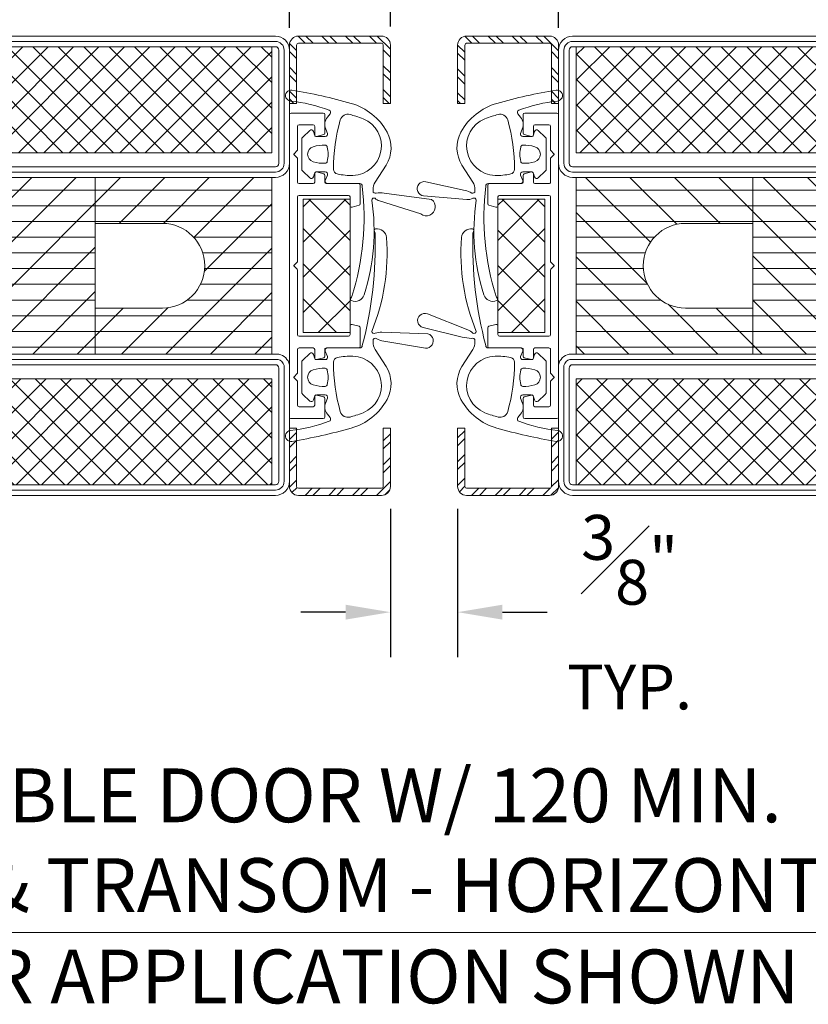
# Model space of a CAD drawing. Units: inches. Extents: x -106 to 12609, y -2000 to 2000.
# Drawn here: x 4408 to 4412, y 642 to 647 of the extents above; entities that cross this region are included whole.
import ezdxf

# ---------------------------------------------------------------- set-up
doc = ezdxf.new("R2010")
doc.units = ezdxf.units.IN
doc.header["$MEASUREMENT"] = 0
doc.header["$PDMODE"] = 35
doc.layers.get('0').update_dxf_attribs({"lineweight": 9})
doc.layers.get('Defpoints').update_dxf_attribs({"lineweight": 0})
doc.styles.get("Standard").update_dxf_attribs({"font": 'arial.ttf'})
doc.styles.add('Title', font='arialbd.ttf')
doc.dimstyles.new('Cross Sections', dxfattribs={"dimtxt": 0.25, "dimasz": 0.25, "dimexe": 0.25, "dimexo": 0.125, "dimgap": 0.09, "dimtad": 0, "dimtih": 1, "dimtoh": 1, "dimdec": 4, "dimdsep": 46, "dimlunit": 5, "dimtxsty": 'Standard', "dimcen": 0.09, "dimazin": 2, "dimtfac": 1, "dimtdec": 4, "dimtofl": 0, "dimtmove": 0, "dimatfit": 3, "dimfxl": 0.25, "dimfrac": 1, "dimtolj": 1, "dimtzin": 0, "dimarcsym": 0})
pattern_1 = [(45, (-20, -64.99999999999997), (-1.79605122421383, 1.796051224213831), []), (135, (-20, -64.99999999999997), (-1.796051224213831, -1.79605122421383), [])]

# ---------------------------------------------------------------- blocks, each defined once
blk = doc.blocks.new('*D184')
at = {"color": 0, "lineweight": -2, "transparency": 16777216}
for p, q in [((4397.874101186579, 647.2528814478262), (4397.874101186579, 651.00787762495)), ((4421.210469359783, 649.2704296921424), (4421.210469359783, 651.00787762495)), ((4398.124101186579, 650.75787762495), (4408.440999947072, 650.75787762495)), ((4420.960469359783, 650.75787762495), (4411.327684803824, 650.75787762495))]:
    blk.add_line(p, q, dxfattribs=at)
at = {"color": 0, "lineweight": 9, "transparency": 16777216}
for points in [[(4398.124101186579, 650.7995442916166), (4398.124101186579, 650.7162109582833), (4397.874101186579, 650.75787762495)], [(4420.960469359783, 650.7995442916166), (4420.960469359783, 650.7162109582833), (4421.210469359783, 650.75787762495)]]:
    blk.add_solid(points, dxfattribs=at)
at = {"layer": 'Defpoints', "color": 0, "lineweight": 9, "transparency": 16777216}
for p in [(4421.210469359783, 650.75787762495), (4421.210469359783, 649.1454296921424), (4397.874101186579, 647.1278814478262)]:
    blk.add_point(p, dxfattribs=at)
at = {"color": 0, "lineweight": 9, "transparency": 16777216, "insert": (4409.884342375448, 650.75787762495), "char_height": 0.25, "attachment_point": 5}
blk.add_mtext('\\A1;DOOR OPENING', dxfattribs=at)
blk = doc.blocks.new('736851T')
at = {"lineweight": 9}
h = blk.add_hatch(dxfattribs=at)
h.set_pattern_fill('ANSI37', color=256, scale=0.8, style=0)
h.set_pattern_definition(pattern_1)
h.paths.add_polyline_path([(47.5, -16.5), (47.5, -1.5), (2.500000000000004, -1.5), (2.500000000000004, -16.5)])
h = blk.add_hatch(dxfattribs=at)
h.set_pattern_fill('ANSI31', color=256, scale=0.7, angle=135, style=0)
h.set_pattern_definition([(180, (-20, -64.99999999999997), (-3.314406041288187e-16, -2.2225), [])])
h.paths.add_polyline_path([(2.5, -45), (22.5, -45), (22.5, -20), (2.5, -20)])
edge = h.paths.add_edge_path()
edge.add_line((22.5, -38.50000000000004), (22.5, -45))
edge.add_line((22.5, -45), (47.5, -45))
edge.add_line((47.5, -45), (47.5, -20))
edge.add_line((47.5, -20), (22.5, -20))
edge.add_line((22.5, -20), (22.5, -26.50000000000001))
edge.add_line((22.5, -26.50000000000001), (32, -26.49999999999876))
edge.add_arc((32, -32.49999999999876), 6, -90, 90, ccw=False)
edge.add_line((32, -38.49999999999876), (22.5, -38.50000000000004))
h = blk.add_hatch(dxfattribs=at)
h.set_pattern_fill('ANSI31', color=256, scale=1.4, style=0)
h.set_pattern_definition([(45, (-20, -64.99999999999997), (-3.143089642374203, 3.143089642374203), [])])
edge = h.paths.add_edge_path()
edge.add_line((22.5, -38.50000000000004), (22.5, -45))
edge.add_line((22.5, -45), (47.5, -45))
edge.add_line((47.5, -45), (47.5, -20))
edge.add_line((47.5, -20), (22.5, -20))
edge.add_line((22.5, -20), (22.5, -26.50000000000001))
edge.add_line((22.5, -26.50000000000001), (32, -26.49999999999876))
edge.add_arc((32, -32.49999999999876), 6, -90, 90, ccw=False)
edge.add_line((32, -38.49999999999876), (22.5, -38.50000000000004))
h.paths.add_polyline_path([(2.5, -45), (22.5, -45), (22.5, -20), (2.5, -20)])
h = blk.add_hatch(dxfattribs=at)
h.set_pattern_fill('ANSI37', color=256, scale=0.8, style=0)
h.set_pattern_definition(pattern_1)
h.paths.add_polyline_path([(47.50000000000003, -63.50000000000006), (47.50000000000003, -48.50000000000006), (2.5, -48.50000000000006), (2.5, -63.50000000000006)])
for points in [[(48, 0), (2, 0, 0.414213562373095), (0, -2), (0, -18, 0.414213562373095), (2, -20), (48, -20, 0.414213562373095), (50, -18), (50, -2, 0.414213562373095)], [(48, -0.75), (2, -0.75, 0.4142135623730951), (0.75, -2), (0.75, -18, 0.4142135623730951), (2, -19.25), (48, -19.25, 0.4142135623730951), (49.25, -18), (49.25, -2, 0.4142135623730951)], [(48, -1.5), (2, -1.5, 0.4142135623730951), (1.5, -2), (1.5, -18, 0.4142135623730951), (2, -18.5), (48, -18.5, 0.4142135623730951), (48.5, -18), (48.5, -2, 0.4142135623730951)], [(22.5, -38.50000000000004), (22.5, -45), (47.5, -45), (47.5, -20), (22.5, -20), (22.5, -26.50000000000001), (32, -26.49999999999876, -0.9999999999999999), (32, -38.49999999999876)], [(49.99999999999997, -63, -0.414213562373095), (47.99999999999997, -65), (-18.50000000000003, -65, -1), (-18.50000000000003, -62), (-1.799999999999983, -62, 0.4142135623730945), (-2.842170943040401e-14, -60.20000000000005), (-2.842170943040401e-14, -46.50000000000045, -0.2870075753932714), (1.499999999999972, -45), (48.49999999999997, -45, -0.2870075753932175), (49.99999999999997, -46.5)], [(49.24999999999997, -63, -0.4142135623730916), (47.99999999999997, -64.25), (-18.50000000000003, -64.25, -1), (-18.50000000000003, -62.75), (-1.799999999999983, -62.75, 0.4142135623730958), (0.7499999999999716, -60.20000000000005), (0.7499999999999716, -46.59540449023507, -0.2546185690179073), (1.595404490234699, -45.75), (48.40459550976524, -45.75, -0.2546185690178462), (49.24999999999997, -46.59540449023484)], [(-1.799999999999983, -63.5, 0.4142135623730948), (1.499999999999972, -60.20000000000005), (1.499999999999972, -47, -0.414213562373095), (1.999999999999972, -46.5), (47.99999999999997, -46.5, -0.414213562373095), (48.49999999999997, -47), (48.49999999999997, -63, -0.414213562373095), (47.99999999999997, -63.5), (-18.50000000000003, -63.5)]]:
    blk.add_lwpolyline(points, format="xyb", close=True, dxfattribs=at)
for points in [[(47.5, -1.5), (2.5, -1.5), (2.5, -16.5), (47.5, -16.5)], [(2.5, -45), (22.5, -45), (22.5, -20), (2.5, -20)], [(47.5, -63.5), (2.5, -63.5), (2.5, -48.5), (47.5, -48.5)]]:
    blk.add_lwpolyline(points, close=True, dxfattribs=at)
blk = doc.blocks.new('A$C2D4C7C6D')
at = {"lineweight": 9}
h = blk.add_hatch(dxfattribs=at)
h.set_pattern_fill('ANSI32', color=256, scale=0.25, angle=-90.00000000000001, style=0)
h.set_pattern_definition([(315, (-1524.443451572282, 2518.973700622714), (0.06629126073623885, 0.06629126073623881), []), (315, (-1524.443451572282, 2518.929506448964), (0.06629126073623885, 0.06629126073623881), [])])
h.paths.add_polyline_path([(0.5624999190131348, 0.3249963672487866, 0.4142135623730951), (0.5124999190129529, 0.3749963672489685), (0.04999991901331668, 0.3749963672489685, 0.4142135623730951), (-8.098686521407217e-08, 0.3249963672487866), (-8.098686521407217e-08, -3.632751031545922e-06), (0.03999991901309841, -3.632751031545922e-06), (0.03999991901309841, 0.3249963672487866, -0.4142135623730951), (0.04999991901331668, 0.3349963672490048), (0.5124999190129529, 0.3349963672490048, -0.4142135623730951), (0.5224999190131712, 0.3249963672487866), (0.5224999190131712, -3.632751031545922e-06), (0.5624999190131348, -3.632751031545922e-06)])
for p, q in [((0.5124999190129529, 0.3349963672490048), (0.04999991901331668, 0.3349963672490048)), ((0.03999991901309841, 0.3249963672487866), (0.03999991901309841, -3.632751031545922e-06)), ((0.5224999190131712, -3.632751031545922e-06), (0.5224999190131712, 0.3249963672487866))]:
    blk.add_line(p, q, dxfattribs=at)
blk.add_lwpolyline([(0.5224999190131712, -3.632751031545922e-06), (0.5624999190131348, -3.632751031545922e-06), (0.5624999190131348, 0.3249963672487866, 0.414213562373095), (0.5124999190129529, 0.3749963672489685), (0.04999991901331668, 0.3749963672489685, 0.414213562373095), (-8.098686521407217e-08, 0.3249963672487866), (-8.098686521407217e-08, -3.632751031545922e-06), (0.03999991901309841, -3.632751031545922e-06)], format="xyb", dxfattribs=at)
for centre, start, end in [((0.04999991901331668, 0.3249963672487866), 90.00000000130275, 180), ((0.5124999190129529, 0.3249963672487866), 0, 90)]:
    blk.add_arc(centre, 0.01000000000021828, start, end, dxfattribs=at)
blk = doc.blocks.new('*D180')
at = {"color": 0, "lineweight": -2, "transparency": 16777216}
for p, q in [((4406.372091222407, 647.439725650047), (4406.372091222407, 649.2981548336716)), ((4409.127996746523, 647.420040695105), (4409.127996746523, 649.2981548336716)), ((4406.622091222407, 649.0481548336716), (4407.332457733865, 649.0481548336716)), ((4408.877996746523, 649.0481548336716), (4408.240743318222, 649.0481548336716))]:
    blk.add_line(p, q, dxfattribs=at)
at = {"color": 0, "lineweight": 9, "transparency": 16777216}
for points in [[(4406.622091222407, 649.0898215003382), (4406.622091222407, 649.0064881670049), (4406.372091222407, 649.0481548336716)], [(4408.877996746523, 649.0898215003382), (4408.877996746523, 649.0064881670049), (4409.127996746523, 649.0481548336716)]]:
    blk.add_solid(points, dxfattribs=at)
at = {"layer": 'Defpoints', "color": 0, "lineweight": 9, "transparency": 16777216}
for p in [(4409.127996746523, 649.0481548336716), (4406.372091222407, 647.314725650047), (4409.127996746523, 647.295040695105)]:
    blk.add_point(p, dxfattribs=at)
at = {"color": 0, "lineweight": 9, "transparency": 16777216, "insert": (4407.786600526044, 649.0481548336716), "char_height": 0.25, "attachment_point": 5}
blk.add_mtext('\\A1;2{\\H1.000000x;\\S3#4;}"', dxfattribs=at)
blk = doc.blocks.new('*D181')
at = {"color": 0, "lineweight": -2, "transparency": 16777216}
for p, q in [((4409.127996746523, 647.4200406951045), (4409.127996746523, 649.2981548336743)), ((4410.627996746523, 647.4200406951045), (4410.627996746523, 649.2981548336743)), ((4409.377996746523, 649.0481548336743), (4409.477230489134, 649.0481548336743)), ((4410.377996746523, 649.0481548336743), (4410.278763003913, 649.0481548336743))]:
    blk.add_line(p, q, dxfattribs=at)
at = {"color": 0, "lineweight": 9, "transparency": 16777216}
for points in [[(4409.377996746523, 649.0898215003409), (4409.377996746523, 649.0064881670077), (4409.127996746523, 649.0481548336743)], [(4410.377996746523, 649.0898215003409), (4410.377996746523, 649.0064881670077), (4410.627996746523, 649.0481548336743)]]:
    blk.add_solid(points, dxfattribs=at)
at = {"layer": 'Defpoints', "color": 0, "lineweight": 9, "transparency": 16777216}
for p in [(4410.627996746523, 649.0481548336743), (4409.127996746523, 647.2950406951045), (4410.627996746523, 647.2950406951045)]:
    blk.add_point(p, dxfattribs=at)
at = {"color": 0, "lineweight": 9, "transparency": 16777216, "insert": (4409.877996746523, 649.0481548336743), "char_height": 0.25, "attachment_point": 5}
blk.add_mtext('\\A1;1{\\H1.000000x;\\S1#2;}"', dxfattribs=at)
blk = doc.blocks.new('*D182')
at = {"color": 0, "lineweight": -2, "transparency": 16777216}
for p, q in [((4410.627996746523, 647.4200406951045), (4410.627996746523, 649.2981548336743)), ((4413.383902258334, 647.4397257344745), (4413.383902258334, 649.2981548336743)), ((4410.877996746523, 649.0481548336743), (4411.55180671025, 649.0481548336743)), ((4413.133902258334, 649.0481548336743), (4412.460092294607, 649.0481548336743))]:
    blk.add_line(p, q, dxfattribs=at)
at = {"color": 0, "lineweight": 9, "transparency": 16777216}
for points in [[(4410.877996746523, 649.0898215003409), (4410.877996746523, 649.0064881670077), (4410.627996746523, 649.0481548336743)], [(4413.133902258334, 649.0898215003409), (4413.133902258334, 649.0064881670077), (4413.383902258334, 649.0481548336743)]]:
    blk.add_solid(points, dxfattribs=at)
at = {"layer": 'Defpoints', "color": 0, "lineweight": 9, "transparency": 16777216}
for p in [(4413.383902258334, 649.0481548336743), (4410.627996746523, 647.2950406951045), (4413.383902258334, 647.3147257344745)]:
    blk.add_point(p, dxfattribs=at)
at = {"color": 0, "lineweight": 9, "transparency": 16777216, "insert": (4412.005949502429, 649.0481548336743), "char_height": 0.25, "attachment_point": 5}
blk.add_mtext('\\A1;2{\\H1.000000x;\\S3#4;}"', dxfattribs=at)
blk = doc.blocks.new('*D223')
at = {"color": 0, "lineweight": -2, "transparency": 16777216}
for p, q in [((4409.127996746523, 647.420040695105), (4409.127996746523, 648.4561508551105)), ((4409.690496746523, 647.4281379464178), (4409.690496746523, 648.4561508551105)), ((4408.877996746523, 648.2061508551105), (4408.565079299168, 648.2061508551105)), ((4409.940496746523, 648.2061508551105), (4410.190496746523, 648.2061508551105))]:
    blk.add_line(p, q, dxfattribs=at)
at = {"color": 0, "lineweight": 9, "transparency": 16777216}
for points in [[(4408.877996746523, 648.2478175217772), (4408.877996746523, 648.1644841884439), (4409.127996746523, 648.2061508551105)], [(4409.940496746523, 648.2478175217772), (4409.940496746523, 648.1644841884439), (4409.690496746523, 648.2061508551105)]]:
    blk.add_solid(points, dxfattribs=at)
at = {"layer": 'Defpoints', "color": 0, "lineweight": 9, "transparency": 16777216}
for p in [(4409.690496746523, 648.2061508551105), (4409.127996746523, 647.295040695105), (4409.690496746523, 647.3031379464178)]:
    blk.add_point(p, dxfattribs=at)
at = {"color": 0, "lineweight": 9, "transparency": 16777216, "insert": (4408.121850558831, 648.2061508551105), "char_height": 0.25, "attachment_point": 5}
blk.add_mtext('\\A1;{\\H1.000000x;\\S9#16;}"', dxfattribs=at)
blk = doc.blocks.new('*D183')
at = {"color": 0, "lineweight": -2, "transparency": 16777216}
for p, q in [((4409.690496746523, 644.7397257344751), (4409.690496746523, 643.9142080128677)), ((4410.065496746523, 644.7397257344751), (4410.065496746523, 643.9142080128677)), ((4409.440496746523, 644.1642080128677), (4409.190496746523, 644.1642080128677)), ((4410.315496746523, 644.1642080128677), (4410.565496746523, 644.1642080128677))]:
    blk.add_line(p, q, dxfattribs=at)
at = {"color": 0, "lineweight": 9, "transparency": 16777216}
for points in [[(4409.440496746523, 644.2058746795343), (4409.440496746523, 644.122541346201), (4409.690496746523, 644.1642080128677)], [(4410.315496746523, 644.2058746795343), (4410.315496746523, 644.122541346201), (4410.065496746523, 644.1642080128677)]]:
    blk.add_solid(points, dxfattribs=at)
at = {"layer": 'Defpoints', "color": 0, "lineweight": 9, "transparency": 16777216}
for p in [(4409.690496746523, 644.8647257344751), (4410.065496746523, 644.8647257344751), (4410.065496746523, 644.1642080128677)]:
    blk.add_point(p, dxfattribs=at)
at = {"color": 0, "lineweight": 9, "transparency": 16777216, "insert": (4411.024357592362, 644.1642080128677), "char_height": 0.25, "attachment_point": 5}
blk.add_mtext('\\A1;{\\H1.000000x;\\S3#8;}"\\PTYP.', dxfattribs=at)

msp = doc.modelspace()

# ---------------------------------------------------------------- hatches: boundary and pattern name
at = {"lineweight": 9}
h = msp.add_hatch(dxfattribs=at)
h.set_pattern_fill('NET', color=256, scale=0.065616666666666, angle=45, style=0)
h.set_pattern_definition([(45, (4409.437471552637, 633.9019942681339), (0.09811086966752534, -0.09811086966752536), []), (315, (4409.437471552637, 633.9019942681339), (-0.09811086966752536, -0.09811086966752534), [])])
h.paths.add_polyline_path([(4409.33461931533, 646.4657092439215), (4409.46572141533, 646.4657092439215), (4409.46572141533, 645.7227973439208), (4409.33461931533, 645.7227973439208), (4409.20351721533, 645.7227973439208), (4409.20351721533, 646.4657092439215)])
h = msp.add_hatch(dxfattribs=at)
h.set_pattern_fill('NET', color=256, scale=0.04370070000001054, angle=135, style=0)
h.set_pattern_definition([(135, (4410.318521875863, 633.9019942681339), (-0.09811086966752536, -0.09811086966752534), []), (225, (4410.318521875863, 633.9019942681339), (0.09811086966752534, -0.09811086966752536), [])])
h.paths.add_polyline_path([(4410.42137411317, 646.4657092439215), (4410.29027201317, 646.4657092439215), (4410.29027201317, 645.7227973439208), (4410.42137411317, 645.7227973439208), (4410.55247621317, 645.7227973439208), (4410.55247621317, 646.4657092439215)])

# ---------------------------------------------------------------- linework, layer by layer
for p, q in [((4409.354632593744, 646.9402963132293), (4409.339531402929, 646.9213273812634)), ((4410.401360834756, 646.9402963132293), (4410.416462025571, 646.9213273812634)), ((4409.240661213831, 646.8480371974547), (4409.201720374636, 646.8105774600226)), ((4409.26730039707, 646.823744338893), (4409.262413600516, 646.841982111921)), ((4409.329920118658, 646.8562371615412), (4409.339580989566, 646.8319900781498)), ((4410.426073309842, 646.8562371615412), (4410.416412438934, 646.8319900781498)), ((4410.48869303143, 646.823744338893), (4410.493579827984, 646.841982111921)), ((4410.515332214669, 646.8480371974547), (4410.554273053862, 646.8105774600226)), ((4409.196358622981, 646.7979797832668), (4409.196358622981, 646.6334216659193)), ((4409.32740190103, 646.8140273009262), (4409.279963887499, 646.8140273009262)), ((4410.42859152747, 646.8140273009262), (4410.476029541001, 646.8140273009262)), ((4410.559634805519, 646.7979797832668), (4410.559634805519, 646.6334216659193)), ((4409.606056229886, 646.5602374968048), (4409.666288138324, 646.6550147075754)), ((4410.149937198614, 646.5602374968048), (4410.089705290176, 646.6550147075754)), ((4409.201720374636, 646.6208239891635), (4409.240661213831, 646.5833642517314)), ((4409.262413600516, 646.5894193372646), (4409.26730039707, 646.6076571102926)), ((4409.279963887499, 646.6173741482594), (4409.32740190103, 646.6173741482594)), ((4409.339580989566, 646.5994113710362), (4409.327777174216, 646.5697858747562)), ((4410.416412438934, 646.5994113710362), (4410.428216254284, 646.5697858747562)), ((4410.476029541001, 646.6173741482594), (4410.42859152747, 646.6173741482594)), ((4410.493579827984, 646.5894193372646), (4410.48869303143, 646.6076571102926)), ((4410.554273053862, 646.6208239891635), (4410.515332214669, 646.5833642517314)), ((4409.339956262753, 646.5518230975326), (4409.51261839259, 646.5518230975326)), ((4409.593784088724, 646.5110888776212), (4409.593784088724, 646.5180465176177)), ((4409.887749742174, 646.5620577160466), (4410.107617621828, 646.514051592319)), ((4410.162209339776, 646.5110888776212), (4410.162209339776, 646.5180465176177)), ((4410.416037165749, 646.5518230975326), (4410.243375035911, 646.5518230975326)), ((4409.33461931533, 646.4657092439215), (4409.20351721533, 646.4657092439215)), ((4409.20351721533, 646.4657092439215), (4409.20351721533, 645.7227973439208)), ((4409.46572141533, 646.4657092439215), (4409.33461931533, 646.4657092439215)), ((4409.46572141533, 645.7227973439208), (4409.46572141533, 646.4657092439215)), ((4409.920636764789, 646.4631120592699), (4409.656726631158, 646.4989890589491)), ((4410.116934785749, 646.4638715602073), (4409.876021803349, 646.4838327064431)), ((4410.29027201317, 645.7227973439208), (4410.29027201317, 646.4657092439215)), ((4410.29027201317, 646.4657092439215), (4410.42137411317, 646.4657092439215)), ((4410.42137411317, 646.4657092439215), (4410.55247621317, 646.4657092439215)), ((4410.55247621317, 646.4657092439215), (4410.55247621317, 645.7227973439208)), ((4409.629138422821, 646.4560503127282), (4409.859732001403, 646.3834960987647)), ((4410.121541954379, 645.7369791278406), (4409.896766965645, 645.8259382020719)), ((4410.627996746523, 645.7664980435297), (4410.627996746523, 645.8101987435298)), ((4409.872584006465, 645.7506263095065), (4410.090935497205, 645.6961368709794)), ((4409.20351721533, 645.7227973439208), (4409.33461931533, 645.7227973439208)), ((4409.33461931533, 645.7227973439208), (4409.46572141533, 645.7227973439208)), ((4409.642592921766, 645.7242348426539), (4409.90004338236, 645.7151244032716)), ((4410.42137411317, 645.7227973439208), (4410.29027201317, 645.7227973439208)), ((4410.55247621317, 645.7227973439208), (4410.42137411317, 645.7227973439208)), ((4409.339956262753, 645.6366834899186), (4409.51261839259, 645.6366834899186)), ((4409.593784088724, 645.67741770983), (4409.593784088724, 645.6704600698336)), ((4409.8759603238, 645.636451239036), (4409.654156567789, 645.6745244085696)), ((4410.162209339776, 645.67741770983), (4410.162209339776, 645.6704600698336)), ((4410.416037165749, 645.6366834899186), (4410.243375035911, 645.6366834899186)), ((4409.201720374636, 645.5676825982878), (4409.240661213831, 645.6051423357198)), ((4409.262413600516, 645.5990872501861), (4409.26730039707, 645.5808494771586)), ((4409.339580989566, 645.589095216415), (4409.327777174216, 645.6187207126945)), ((4409.606056229886, 645.628269090646), (4409.666288138324, 645.5334918798758)), ((4410.149937198614, 645.628269090646), (4410.089705290176, 645.5334918798758)), ((4410.416412438934, 645.589095216415), (4410.428216254284, 645.6187207126945)), ((4410.493579827984, 645.5990872501861), (4410.48869303143, 645.5808494771586)), ((4410.554273053862, 645.5676825982878), (4410.515332214669, 645.6051423357198)), ((4409.196358622981, 645.390526804184), (4409.196358622981, 645.5550849215319)), ((4409.279963887499, 645.5711324391918), (4409.32740190103, 645.5711324391918)), ((4410.476029541001, 645.5711324391918), (4410.42859152747, 645.5711324391918)), ((4410.559634805519, 645.390526804184), (4410.559634805519, 645.5550849215319)), ((4410.627996746523, 645.4037822335299), (4410.627996746523, 645.44748293353)), ((4409.240661213831, 645.3404693899965), (4409.201720374636, 645.3779291274282)), ((4409.26730039707, 645.3647622485578), (4409.262413600516, 645.3465244755303)), ((4409.32740190103, 645.3744792865245), (4409.279963887499, 645.3744792865245)), ((4410.42859152747, 645.3744792865245), (4410.476029541001, 645.3744792865245)), ((4410.48869303143, 645.3647622485578), (4410.493579827984, 645.3465244755303)), ((4410.515332214669, 645.3404693899965), (4410.554273053862, 645.3779291274282)), ((4409.329920118658, 645.33226942591), (4409.339580989566, 645.356516509301)), ((4410.426073309842, 645.33226942591), (4410.416412438934, 645.356516509301)), ((4409.354632593744, 645.248210274222), (4409.339531402929, 645.2671792061878)), ((4410.401360834756, 645.248210274222), (4410.416462025571, 645.2671792061878))]:
    msp.add_line(p, q, dxfattribs=at)
at = {"lineweight": 13}
msp.add_line((4405.036620235929, 642.3792955128832), (4413.431630122628, 642.3792955128833), dxfattribs=at)
at = {"lineweight": 9}
for points in [[(4409.13673682748, 646.9451294020296, 0.4142135623729858), (4409.12799668737, 646.9363892621418), (4409.127996681977, 646.0942532935301), (4409.12799668737, 645.2521173249183, 0.4142135623729858), (4409.13673682748, 645.2433771850301), (4409.316524372169, 645.2433771881228, 0.4142135623729286), (4409.325264512056, 645.2521173282348), (4409.325264510739, 645.3552005376887, 0.339454258863587), (4409.318786485319, 645.3636428645573), (4409.279455855185, 645.3741814746004, 0.4931454260310782), (4409.268453600604, 645.3657391475085), (4409.268453601218, 645.3176683775087, -0.4142135623728453), (4409.25971346133, 645.3089282373967), (4409.181666870623, 645.3089282363985, -0.4142135623729535), (4409.172926730513, 645.3176683762863), (4409.172926728526, 645.4491453690239, 0.1989123673796498), (4409.171646764658, 645.4522354751557), (4409.154166484659, 645.4697157551554, -0.414213562373095), (4409.154166484659, 645.4758959674177), (4409.171646764658, 645.4933762474179, 0.1989123673795765), (4409.172926728526, 645.4964663535488), (4409.172926726544, 645.6279433462864, -0.4142135623730451), (4409.181666866432, 645.6366834863984), (4409.259713457139, 645.6366834873966, -0.4142135623729868), (4409.268453597249, 645.6279433475083), (4409.268453597864, 645.5798725775085, 0.4931454260311025), (4409.279455852662, 645.5714302506976), (4409.318786482527, 645.5819688617471, 0.339454258863405), (4409.32526450773, 645.5904111887812), (4409.32526450725, 645.627943348235, -0.4142135623727956), (4409.334004647138, 645.636683488347), (4409.513792186432, 645.6366834906462, 0.4142135623729286), (4409.52253232632, 645.6454236307582), (4409.522532325705, 645.693494400758), (4409.522532325002, 645.7485068402116, 0.3394542588634082), (4409.516054299582, 645.7569491670806), (4409.476723669448, 645.7674877771237, 0.4931454260309868), (4409.465721414866, 645.7590454500314), (4409.465721415481, 645.7109746800315, -0.414213562372762), (4409.456981275594, 645.7022345399196), (4409.181666865594, 645.7022345363985, -0.4142135623730203), (4409.172926725481, 645.7109746762867), (4409.172926721982, 646.0687826590724, 0.1989123648375675), (4409.170366794244, 646.0749628712497), (4409.154166478094, 646.0911631873987, -0.1989123673800259), (4409.152886514226, 646.0942532935301, -0.1989123673800262), (4409.154166478094, 646.097343399661), (4409.170366794244, 646.11354371581, 0.1989123648375675), (4409.172926721982, 646.1197239279868), (4409.172926725481, 646.4775319107735, -0.4142135623730201), (4409.181666865594, 646.4862720506612), (4409.456981275594, 646.4862720471406, -0.414213562372762), (4409.465721415481, 646.4775319070282), (4409.465721414866, 646.4294611370283, 0.493145426030987), (4409.476723669448, 646.4210188099364), (4409.516054299582, 646.4315574199795, 0.3394542588634082), (4409.522532325002, 646.4399997468481), (4409.522532325705, 646.4950121863017), (4409.52253232632, 646.5430829563015, 0.4142135623729286), (4409.513792186432, 646.5518230964135), (4409.334004647138, 646.5518230987132, -0.4142135623727956), (4409.32526450725, 646.5605632388247), (4409.32526450773, 646.5980953982785, 0.339454258863405), (4409.318786482527, 646.6065377253126), (4409.279455852662, 646.6170763363621, 0.4931454260311025), (4409.268453597864, 646.6086340095512), (4409.268453597249, 646.5605632395514, -0.4142135623729868), (4409.259713457139, 646.5518230996631), (4409.181666866432, 646.5518231006613, -0.4142135623730448), (4409.172926726544, 646.5605632407733), (4409.172926728526, 646.6920402335104, 0.1989123673795763), (4409.171646764658, 646.6951303396418), (4409.154166484659, 646.712610619642, -0.414213562373095), (4409.154166484659, 646.7187908319042), (4409.171646764658, 646.7362711119044, 0.1989123673796498), (4409.172926728526, 646.7393612180358), (4409.172926730513, 646.870838210773, -0.4142135623729535), (4409.181666870623, 646.8795783506616), (4409.25971346133, 646.879578349663, -0.4142135623728452), (4409.268453601218, 646.8708382095515), (4409.268453600604, 646.8227674395516, 0.4931454260310781), (4409.279455855185, 646.8143251124593), (4409.318786485319, 646.8248637225029, 0.339454258863587), (4409.325264510739, 646.833306049371), (4409.325264512056, 646.9363892588249, 0.4142135623729286), (4409.316524372169, 646.9451293989364)], [(4409.411344053935, 646.9069824670555, -0.415027001191786), (4409.465461084144, 646.9370066916877, -0.0028716966083122), (4409.498039655333, 646.9274263162265, -0.025074435885868), (4409.539307727217, 646.9127404997794, -0.8073155833244228), (4409.482090368689, 646.597596101798, -0.06334875223238512), (4409.394243248469, 646.60585212043, -0.3492697715175491), (4409.373751458141, 646.6312697046328, -0.07110762333436461)], [(4410.344649374565, 646.9069824670555, 0.415027001191786), (4410.290532344356, 646.9370066916877, 0.0028716966083122), (4410.257953773169, 646.9274263162265, 0.025074435885868), (4410.216685701285, 646.9127404997794, 0.8073155833244228), (4410.273903059811, 646.597596101798, 0.06334875223238512), (4410.361750180031, 646.60585212043, 0.3492697715175491), (4410.382241970359, 646.6312697046328, 0.07110762333436461)], [(4410.619256601018, 646.9451294020296, -0.4142135623729858), (4410.62799674113, 646.9363892621418), (4410.627996746523, 646.0942532935301), (4410.62799674113, 645.2521173249183, -0.4142135623729858), (4410.619256601018, 645.2433771850301), (4410.439469056331, 645.2433771881228, -0.4142135623729286), (4410.430728916443, 645.2521173282348), (4410.430728917761, 645.3552005376887, -0.339454258863587), (4410.437206943181, 645.3636428645573), (4410.476537573315, 645.3741814746004, -0.4931454260310782), (4410.487539827896, 645.3657391475085), (4410.487539827282, 645.3176683775087, 0.4142135623728453), (4410.49627996717, 645.3089282373967), (4410.574326557877, 645.3089282363985, 0.4142135623729535), (4410.583066697989, 645.3176683762863), (4410.583066699972, 645.4491453690239, -0.1989123673796498), (4410.584346663842, 645.4522354751557), (4410.601826943841, 645.4697157551554, 0.414213562373095), (4410.601826943841, 645.4758959674177), (4410.584346663842, 645.4933762474179, -0.1989123673795765), (4410.583066699972, 645.4964663535488), (4410.583066701956, 645.6279433462864, 0.4142135623730451), (4410.574326562069, 645.6366834863984), (4410.496279971361, 645.6366834873966, 0.4142135623729868), (4410.487539831251, 645.6279433475083), (4410.487539830636, 645.5798725775085, -0.4931454260311025), (4410.476537575838, 645.5714302506976), (4410.437206945973, 645.5819688617471, -0.339454258863405), (4410.43072892077, 645.5904111887812), (4410.43072892125, 645.627943348235, 0.4142135623727956), (4410.421988781362, 645.636683488347), (4410.242201242068, 645.6366834906462, -0.4142135623729286), (4410.23346110218, 645.6454236307582), (4410.233461102795, 645.693494400758), (4410.233461103498, 645.7485068402116, -0.3394542588634082), (4410.239939128918, 645.7569491670806), (4410.279269759052, 645.7674877771237, -0.4931454260309868), (4410.290272013634, 645.7590454500314), (4410.290272013019, 645.7109746800315, 0.414213562372762), (4410.299012152907, 645.7022345399196), (4410.574326562906, 645.7022345363985, 0.4142135623730203), (4410.583066703019, 645.7109746762867), (4410.583066706518, 646.0687826590724, -0.1989123648375675), (4410.585626634256, 646.0749628712497), (4410.601826950406, 646.0911631873987, 0.1989123673800259), (4410.603106914274, 646.0942532935301, 0.1989123673800262), (4410.601826950406, 646.097343399661), (4410.585626634256, 646.11354371581, -0.1989123648375675), (4410.583066706518, 646.1197239279868), (4410.583066703019, 646.4775319107735, 0.4142135623730201), (4410.574326562906, 646.4862720506612), (4410.299012152907, 646.4862720471406, 0.414213562372762), (4410.290272013019, 646.4775319070282), (4410.290272013634, 646.4294611370283, -0.493145426030987), (4410.279269759052, 646.4210188099364), (4410.239939128918, 646.4315574199795, -0.3394542588634082), (4410.233461103498, 646.4399997468481), (4410.233461102795, 646.4950121863017), (4410.23346110218, 646.5430829563015, -0.4142135623729286), (4410.242201242068, 646.5518230964135), (4410.421988781362, 646.5518230987132, 0.4142135623727956), (4410.43072892125, 646.5605632388247), (4410.43072892077, 646.5980953982785, -0.339454258863405), (4410.437206945973, 646.6065377253126), (4410.476537575838, 646.6170763363621, -0.4931454260311025), (4410.487539830636, 646.6086340095512), (4410.487539831251, 646.5605632395514, 0.4142135623729868), (4410.496279971361, 646.5518230996631), (4410.574326562069, 646.5518231006613, 0.4142135623730448), (4410.583066701956, 646.5605632407733), (4410.583066699972, 646.6920402335104, -0.1989123673795763), (4410.584346663842, 646.6951303396418), (4410.601826943841, 646.712610619642, 0.414213562373095), (4410.601826943841, 646.7187908319042), (4410.584346663842, 646.7362711119044, -0.1989123673796498), (4410.583066699972, 646.7393612180358), (4410.583066697989, 646.870838210773, 0.4142135623729535), (4410.574326557877, 646.8795783506616), (4410.49627996717, 646.879578349663, 0.4142135623728452), (4410.487539827282, 646.8708382095515), (4410.487539827896, 646.8227674395516, -0.4931454260310781), (4410.476537573315, 646.8143251124593), (4410.437206943181, 646.8248637225029, -0.339454258863587), (4410.430728917761, 646.833306049371), (4410.430728916443, 646.9363892588249, -0.4142135623729286), (4410.439469056331, 646.9451293989364)], [(4409.326555630043, 646.6651199856205, -0.07972927462523967), (4409.260645439241, 646.6737637006777, -0.3320931997689305), (4409.229421052163, 646.7157007245928, -0.3320931997689033), (4409.260645439241, 646.7576377485084, -0.07972927462526526), (4409.326555630043, 646.7662814635655, -0.3471256044039249), (4409.339013146451, 646.7558535135554, -0.05145202130360613), (4409.343155998171, 646.7157007245928, -0.051452021303629), (4409.339013146451, 646.6755479356302, -0.3471256044039248)], [(4410.429437798457, 646.6651199856205, 0.07972927462523967), (4410.495347989259, 646.6737637006777, 0.3320931997689305), (4410.526572376337, 646.7157007245928, 0.3320931997689033), (4410.495347989259, 646.7576377485084, 0.07972927462526526), (4410.429437798457, 646.7662814635655, 0.3471256044039249), (4410.416980282051, 646.7558535135554, 0.05145202130360613), (4410.412837430329, 646.7157007245928, 0.051452021303629), (4410.416980282051, 646.6755479356302, 0.3471256044039248)], [(4409.411344053935, 645.2815241203957, 0.415027001191786), (4409.465461084144, 645.2514998957636, 0.0028716966083122), (4409.498039655333, 645.2610802712247, 0.025074435885868), (4409.539307727217, 645.2757660876719, 0.8073155833244228), (4409.482090368689, 645.5909104856532, 0.06334875223238512), (4409.394243248469, 645.5826544670213, 0.3492697715175491), (4409.373751458141, 645.557236882818, 0.07110762333436461)], [(4410.344649374565, 645.2815241203957, -0.415027001191786), (4410.290532344356, 645.2514998957636, -0.0028716966083122), (4410.257953773169, 645.2610802712247, -0.025074435885868), (4410.216685701285, 645.2757660876719, -0.8073155833244228), (4410.273903059811, 645.5909104856532, -0.06334875223238512), (4410.361750180031, 645.5826544670213, -0.3492697715175491), (4410.382241970359, 645.557236882818, -0.07110762333436461)], [(4409.326555630043, 645.5233866018302, 0.07972927462523967), (4409.260645439241, 645.5147428867735, 0.3320931997689305), (4409.229421052163, 645.4728058628584, 0.3320931997689033), (4409.260645439241, 645.4308688389424, 0.07972927462526526), (4409.326555630043, 645.4222251238857, 0.3471256044039249), (4409.339013146451, 645.4326530738958, 0.05145202130360613), (4409.343155998171, 645.4728058628584, 0.051452021303629), (4409.339013146451, 645.512958651821, 0.3471256044039248)], [(4410.429437798457, 645.5233866018302, -0.07972927462523967), (4410.495347989259, 645.5147428867735, -0.3320931997689305), (4410.526572376337, 645.4728058628584, -0.3320931997689033), (4410.495347989259, 645.4308688389424, -0.07972927462526526), (4410.429437798457, 645.4222251238857, -0.3471256044039249), (4410.416980282051, 645.4326530738958, -0.05145202130360613), (4410.412837430329, 645.4728058628584, -0.051452021303629), (4410.416980282051, 645.512958651821, -0.3471256044039248)]]:
    msp.add_lwpolyline(points, format="xyb", close=True, dxfattribs=at)
for centre, radius, start, end in [((4409.136588555166, 647.0426664037736), 0.03059049000000492, 80.57996746961055, 263.8533799167952), ((4408.647722810245, 644.096061874206), 3.017473140896478, 74.1518238841548, 80.57996746961055), ((4411.108270618255, 644.096061874206), 3.017473140896478, 99.42003253038946, 105.8481761158452), ((4410.619404873334, 647.0426664037736), 0.03059049000000492, 276.1466200832047, 99.42003253038946), ((4409.03972974548, 646.1432623486821), 0.8740140000001482, 69.27593767402001, 83.85337991679525), ((4410.71626368302, 646.1432623486821), 0.8740140000001482, 96.14662008320471, 110.7240623258687), ((4409.344375762061, 646.9484617899502), 0.01311021000001037, 321.4766588393596, 69.27593767402001), ((4409.381062336564, 646.6793361643909), 0.3321253200000793, 28.77516746149101, 74.1518238841548), ((4410.374931091936, 646.6793361643909), 0.3321253200000793, 105.8481761158452, 151.224832538509), ((4410.411617666439, 646.9484617899502), 0.01311021000001037, 110.7240623258687, 218.5233411606404), ((4409.390815561343, 646.8804999976587), 0.0655510500000331, 141.4766588393596, 201.7240357408928), ((4410.365177867159, 646.8804999976587), 0.0655510500000331, 338.2759642591072, 38.52334116064043), ((4409.24975011009, 646.8385889398878), 0.01311021000000057, 15.00000000007371, 133.8894029943046), ((4410.50624331841, 646.8385889398878), 0.01311021000000057, 46.11059700569543, 164.9999999999263), ((4409.213838902982, 646.7979797832668), 0.01748028000000497, 133.8894029940441, 180), ((4409.279963887499, 646.8271375109266), 0.01311021000000863, 195.0000000000737, 270), ((4409.32740190103, 646.8271375109266), 0.01311021000000362, 270, 21.72403574089281), ((4409.513536727356, 646.7520898264161), 0.1809877682341535, 327.5636148002513, 28.77516746149101), ((4410.242456701144, 646.7520898264161), 0.1809877682341535, 151.224832538509, 212.4363851997486), ((4410.42859152747, 646.8271375109266), 0.01311021000000362, 158.2759642591072, 270), ((4410.476029541001, 646.8271375109266), 0.01311021000000863, 270, 344.9999999999263), ((4410.542154525519, 646.7979797832668), 0.01748028000000497, 0, 46.11059700595572), ((4409.213838902982, 646.6334216659193), 0.01748028000000513, 180, 226.1105970059558), ((4410.542154525519, 646.6334216659193), 0.01748028000000513, 313.8894029940442, 0), ((4409.24975011009, 646.5928125092983), 0.01311021000000178, 226.1105970056954, 344.9999999999263), ((4409.279963887499, 646.6042639382595), 0.01311021000000912, 90, 164.9999999999263), ((4409.339956262753, 646.564933307533), 0.01311020999999529, 158.2759642591072, 270), ((4409.32740190103, 646.6042639382595), 0.01311021000001111, 338.2759642591072, 90), ((4410.42859152747, 646.6042639382595), 0.01311021000001111, 90, 201.7240357408928), ((4410.416037165749, 646.564933307533), 0.01311020999999529, 270, 21.72403574089281), ((4410.476029541001, 646.6042639382595), 0.01311021000000912, 15.00000000007371, 90), ((4410.50624331841, 646.5928125092983), 0.01311021000000178, 195.0000000000737, 313.8894029943028), ((4408.055636959953, 646.3657977536473), 1.488165415260526, 342.7021837651445, 6.647841133752679), ((4409.51261839259, 646.6173741475327), 0.0655510500000158, 270, 275.9180939917539), ((4409.520728892265, 646.5391321280049), 0.01311021000000491, 355.3861633400762, 95.91809399175393), ((4409.672445348724, 646.5180465176177), 0.078661260000018, 147.5636148002514, 180), ((4409.879294705777, 646.5233336787601), 0.03963633061043544, 77.68329064398382, 265.2635057388348), ((4410.090853984364, 646.4221193786211), 0.09344812173786905, 55.41730955488296, 79.66578209123365), ((4410.083548079776, 646.5180465176177), 0.078661260000018, 0, 32.43638519974859), ((4411.700356468547, 646.3657977536473), 1.488165415260526, 173.3521588662473, 197.2978162348554), ((4410.235264536235, 646.5391321280049), 0.01311021000000491, 84.08190600824605, 184.6138366599238), ((4410.243375035911, 646.6173741475327), 0.0655510500000158, 264.0819060082461, 270), ((4408.446102888702, 646.2864684830024), 1.153698480000281, 342.1152285551722, 8.677396232201781), ((4409.599570268778, 646.4586480376215), 0.01311021000000323, 63.38402663429392, 171.7558159392719), ((4409.606894298724, 646.5110888776212), 0.01311021000000292, 180, 293.3893457081286), ((4409.636004322523, 646.4941765395411), 0.03873951148009422, 217.9196465774504, 259.7913990785473), ((4409.63421904483, 646.3698334582878), 0.1311021000000314, 80.11449766187278, 99.71373582201517), ((4409.890597840029, 646.4229877919743), 0.05012278749913023, 231.9895992540514, 53.17973677826399), ((4410.12478712106, 646.5134504013349), 0.05019681919608125, 261.0002048356612, 300.8792742693745), ((4410.149099129776, 646.5110888776212), 0.01311021000000292, 246.6106542918714, 0), ((4410.156423159722, 646.4586480376215), 0.01311021000000323, 8.244184060703459, 116.615973365706), ((4411.309890539796, 646.2864684830024), 1.153698480000281, 171.3226037677982, 197.8847714448278), ((4409.608741043923, 646.2908048457789), 0.00858796607308461, 100.2514898688883, 213.9488577978561), ((4409.616545501898, 646.2476520360519), 0.05244084000001299, 4.355779682357678, 100.2514898688883), ((4410.139447926602, 646.2476520360519), 0.05244084000001299, 79.74851013111171, 175.6442203176423), ((4410.147252384577, 646.2908048457789), 0.00858796607308461, 326.0511422021438, 79.74851013111171), ((4407.46390157458, 646.2036459324022), 2.142548581110082, 345.0364164222026, 1.936514453658084), ((4408.518468661407, 646.1640120796951), 1.153698480000281, 337.7936120053372, 4.355779682357678), ((4409.583491353464, 646.2738064865321), 0.02185035000000523, 5.885894817884323, 33.94885779785618), ((4411.237524767093, 646.1640120796951), 1.153698480000281, 175.6442203176423, 202.2063879946628), ((4412.29209185392, 646.2036459324022), 2.142548581110082, 178.0634855463419, 194.9635835777974), ((4410.172502075036, 646.2738064865321), 0.02185035000000523, 146.0511422021438, 174.1141051821157), ((4409.476460471416, 645.9081385673803), 0.008587966073084615, 132.5221504399191, 246.219518368691), ((4409.455887968845, 645.9305720963775), 0.02185035000000524, 312.5221504399191, 340.5851134195265), ((4409.494143422893, 645.9482682045414), 0.05244084000001302, 246.219518368691, 342.1152285551722), ((4410.261850005605, 645.9482682045414), 0.05244084000001302, 197.8847714448278, 293.780481631309), ((4410.300105459655, 645.9305720963775), 0.02185035000000524, 199.4148865804735, 227.4778495600809), ((4410.279532957084, 645.9081385673803), 0.008587966073084615, 293.780481631309, 47.47784956008088), ((4409.88218091099, 645.7890832741268), 0.03963633061043544, 68.40785392501563, 255.9880690202839), ((4409.599570268778, 645.7298585498297), 0.01311021000000323, 188.2441840607035, 296.6159733657061), ((4409.606894298724, 645.67741770983), 0.01311021000000292, 66.61065429187141, 180), ((4409.640176536996, 645.622737254655), 0.101526347737499, 88.63619911067916, 110.0052421950981), ((4409.888204012677, 645.6757259370102), 0.041138908813045, 252.685395988317, 73.27430275867275), ((4410.175384495351, 646.1519477006336), 0.4635678437056111, 259.5037121493429, 266.1049406483388), ((4410.089378492783, 645.6557109516575), 0.08740140000002276, 45.58198810716424, 68.40785392501563), ((4410.149099129776, 645.67741770983), 0.01311021000000292, 0, 113.3893457081286), ((4410.156423159722, 645.7298585498297), 0.01311021000000323, 243.3840266342939, 351.7558159392718), ((4409.339956262753, 645.6235732799182), 0.01311020999999529, 90, 201.7240357408928), ((4409.51261839259, 645.5711324399181), 0.0655510500000158, 84.08190600824605, 90), ((4409.520728892265, 645.6493744594463), 0.01311021000000491, 264.0819060082461, 4.613836659923788), ((4409.672445348724, 645.6704600698336), 0.078661260000018, 180, 212.4363851997486), ((4409.676336186714, 645.8037367343309), 0.1311021000000314, 240.6607198001557, 260.2599579602973), ((4410.083548079776, 645.6704600698336), 0.078661260000018, 327.5636148002513, 0), ((4410.235264536235, 645.6493744594463), 0.01311021000000491, 175.3861633400762, 275.9180939917539), ((4410.243375035911, 645.5711324399181), 0.0655510500000158, 90, 95.91809399175393), ((4410.416037165749, 645.6235732799182), 0.01311020999999529, 338.2759642591072, 90), ((4409.24975011009, 645.595694078153), 0.01311021000000178, 15.00000000007371, 133.8894029943046), ((4409.279963887499, 645.5842426491918), 0.01311021000000912, 195.0000000000737, 270), ((4409.32740190103, 645.5842426491918), 0.01311021000001111, 270, 21.72403574089281), ((4410.42859152747, 645.5842426491918), 0.01311021000001111, 158.2759642591072, 270), ((4410.476029541001, 645.5842426491918), 0.01311021000000912, 270, 344.9999999999263), ((4410.50624331841, 645.595694078153), 0.01311021000000178, 46.11059700569543, 164.9999999999263), ((4409.213838902982, 645.5550849215319), 0.01748028000000513, 133.8894029940441, 180), ((4409.513536727356, 645.4364167610352), 0.1809877682341535, 331.224832538509, 32.43638519974859), ((4410.242456701144, 645.4364167610352), 0.1809877682341535, 147.5636148002514, 208.775167461491), ((4410.542154525519, 645.5550849215319), 0.01748028000000513, 0, 46.11059700595572), ((4409.213838902982, 645.390526804184), 0.01748028000000497, 180, 226.1105970059558), ((4409.279963887499, 645.3613690765246), 0.01311021000000863, 90, 164.9999999999263), ((4409.32740190103, 645.3613690765246), 0.01311021000000362, 338.2759642591072, 90), ((4410.42859152747, 645.3613690765246), 0.01311021000000362, 90, 201.7240357408928), ((4410.476029541001, 645.3613690765246), 0.01311021000000863, 15.00000000007371, 90), ((4410.542154525519, 645.390526804184), 0.01748028000000497, 313.8894029940442, 0), ((4409.24975011009, 645.3499176475634), 0.01311021000000057, 226.1105970056954, 344.9999999999263), ((4409.390815561343, 645.3080065897925), 0.0655510500000331, 158.2759642591072, 218.5233411606404), ((4409.381062336564, 645.5091704230604), 0.3321253200000793, 285.8481761158451, 331.224832538509), ((4410.374931091936, 645.5091704230604), 0.3321253200000793, 208.775167461491, 254.1518238841548), ((4410.365177867159, 645.3080065897925), 0.0655510500000331, 321.4766588393596, 21.72403574089281), ((4410.50624331841, 645.3499176475634), 0.01311021000000057, 195.0000000000737, 313.8894029943028), ((4409.03972974548, 646.0452442387691), 0.8740140000001482, 276.1466200832047, 290.7240623258687), ((4409.344375762061, 645.240044797501), 0.01311021000001037, 290.7240623258687, 38.52334116064043), ((4410.411617666439, 645.240044797501), 0.01311021000001037, 141.4766588393596, 249.2759376741313), ((4410.71626368302, 646.0452442387691), 0.8740140000001482, 249.2759376741313, 263.8533799167952), ((4409.136588555166, 645.1458401836776), 0.03059049000000492, 96.14662008320471, 279.4200325303894), ((4408.647722810245, 648.0924447132452), 3.017473140896478, 279.4200325303894, 285.8481761158451), ((4411.108270618255, 648.0924447132452), 3.017473140896478, 254.1518238841548, 260.5799674696106), ((4410.619404873334, 645.1458401836776), 0.03059049000000492, 260.5799674696106, 83.85337991679525)]:
    msp.add_arc(centre, radius, start, end, dxfattribs=at)

# ---------------------------------------------------------------- block references
at = {"lineweight": 9, "yscale": 0.03937007874015748, "zscale": 0.03937007874015748}
for p, xscale in [((4407.159492750041, 647.3737808690871), 0.03937007874015748), ((4412.596500683532, 647.3737808525848), -0.03937007874015748)]:
    msp.add_blockref('736851T', p, dxfattribs=dict(at, xscale=xscale))
at = {"lineweight": 9}
for p in [(4409.12799682751, 646.9987844853363), (4410.06549682751, 646.9987844853363)]:
    msp.add_blockref('A$C2D4C7C6D', p, dxfattribs=at)
at = {"lineweight": 9, "xscale": -1, "rotation": 180}
for p in [(4409.12799682751, 645.1897221017239), (4410.06549682751, 645.1897221017239)]:
    msp.add_blockref('A$C2D4C7C6D', p, dxfattribs=at)

# ---------------------------------------------------------------- texts
at = {"char_height": 0.3, "attachment_point": 1, "style": 'Title'}
for s, insert, width in [('\\pi0.77299;90 MIN. DOUBLE DOOR W/ 120 MIN. \\P\\pi0.20768;SIDELIGHTS & TRANSOM - HORIZONTAL', (4404.95008839111, 643.2936397697459), 8.675999999999998), ('{\\fArial|b0|i0|c0|p34;INTERIOR APPLICATION SHOWN}', (4405.857384602586, 642.2847188234392), 9.944836267763616)]:
    msp.add_mtext(s, dxfattribs=dict(at, insert=insert, width=width))

# ---------------------------------------------------------------- dimensions: what is measured, and where the dimension line sits
at = {"lineweight": 9}
for base, p1, p2, text, picture, middle in [((4421.210469359783, 650.75787762495), (4397.874101186579, 647.1278814478262), (4421.210469359783, 649.1454296921424), 'DOOR OPENING', '*D184', (4409.884342375448, 650.75787762495)), ((4410.065496746523, 644.1642080128677), (4409.690496746523, 644.8647257344751), (4410.065496746523, 644.8647257344751), '<>\\XTYP.', '*D183', (4411.024357592362, 644.1642080128677))]:
    dim = msp.add_linear_dim(base=base, p1=p1, p2=p2, text=text, dimstyle='Cross Sections', override={"dimpost": '"'}, dxfattribs=at)
    dim.commit()
    dim.dimension.update_dxf_attribs({"geometry": picture, "text_midpoint": middle, "dimtype": 160})
for base, p1, p2, picture, middle in [((4409.127996746523, 649.0481548336716), (4406.372091222407, 647.314725650047), (4409.127996746523, 647.295040695105), '*D180', (4407.786600526044, 649.0481548336716)), ((4409.690496746523, 648.2061508551105), (4409.127996746523, 647.295040695105), (4409.690496746523, 647.3031379464178), '*D223', (4408.121850558831, 648.2061508551105))]:
    dim = msp.add_linear_dim(base=base, p1=p1, p2=p2, dimstyle='Cross Sections', override={"dimpost": '"'}, dxfattribs=at)
    dim.commit()
    dim.dimension.update_dxf_attribs({"geometry": picture, "text_midpoint": middle, "dimtype": 160})
for base, p1, p2, picture, middle in [((4410.627996746523, 649.0481548336743), (4409.127996746523, 647.2950406951045), (4410.627996746523, 647.2950406951045), '*D181', (4409.877996746523, 649.0481548336743)), ((4413.383902258334, 649.0481548336743), (4410.627996746523, 647.2950406951045), (4413.383902258334, 647.3147257344745), '*D182', (4412.005949502429, 649.0481548336743))]:
    dim = msp.add_linear_dim(base=base, p1=p1, p2=p2, dimstyle='Cross Sections', override={"dimpost": '"', "dimtmove": 1}, dxfattribs=at)
    dim.commit()
    dim.dimension.update_dxf_attribs({"geometry": picture, "text_midpoint": middle})

doc.saveas('drawing.dxf')
